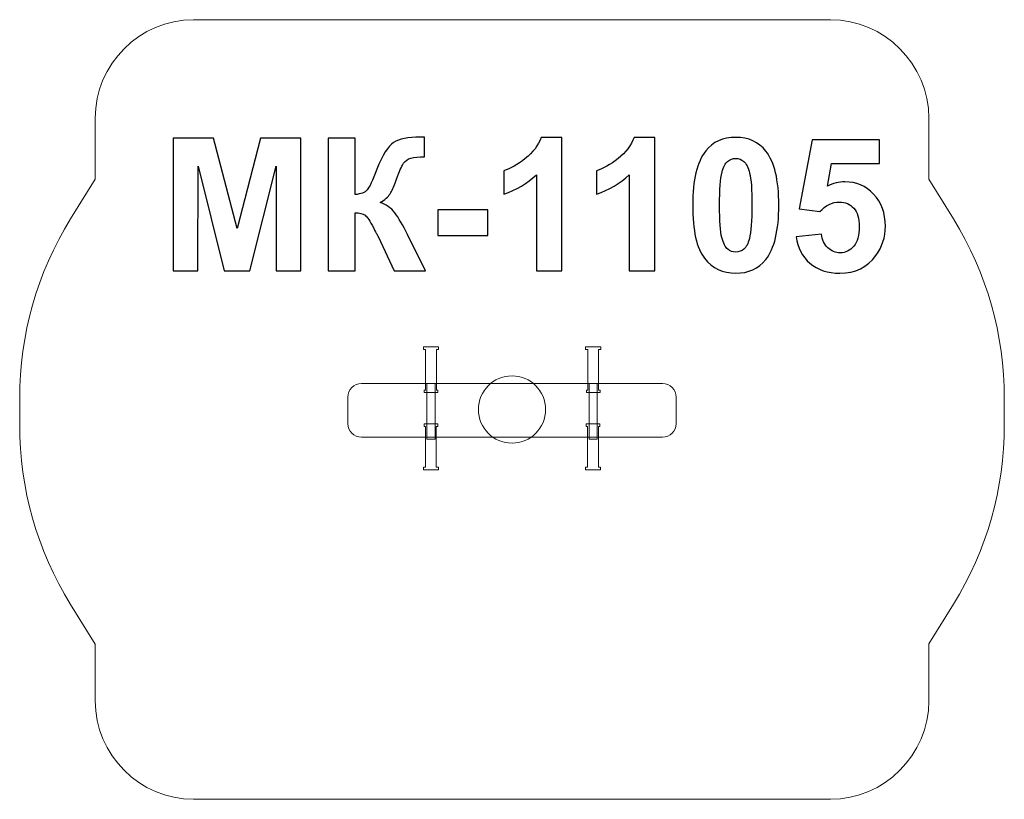
# Model space of a CAD drawing. Units: centimetres. Extents: x -9.21 to -6.21, y 6.43 to 8.81.
import ezdxf

# ---------------------------------------------------------------- set-up
doc = ezdxf.new("R2010")
doc.units = ezdxf.units.CM
doc.header["$MEASUREMENT"] = 0
doc.layers.add('layer 1', color=7, linetype='Continuous')

msp = doc.modelspace()

# ---------------------------------------------------------------- linework, layer by layer
at = {"layer": 'layer 1', "color": 7, "lineweight": 20}
for points in [[(-7.96426, 7.52843), (-7.93946, 7.52843), (-7.93946, 7.69793), (-7.96426, 7.69793), (-7.96426, 7.52843)], [(-7.47037, 7.52843), (-7.44557, 7.52843), (-7.44557, 7.69793), (-7.47037, 7.69793), (-7.47037, 7.52843)]]:
    msp.add_lwpolyline(points, close=True, dxfattribs=at)
msp.add_ellipse((-7.70503, 7.61905), major_axis=(0, 0.10252), ratio=1, dxfattribs=at)
at = {"layer": 'layer 1', "color": 242, "lineweight": 20}
msp.add_open_spline([(-6.35997, 7.02594), (-6.25794, 7.19075), (-6.20503, 7.37855), (-6.20503, 7.57234), (-6.20503, 7.57234), (-6.20503, 7.57234), (-6.20503, 7.65306), (-6.20503, 7.65306), (-6.20503, 7.65306), (-6.20503, 7.84685), (-6.25794, 8.03465), (-6.35997, 8.19946), (-6.35997, 8.19946), (-6.35997, 8.19946), (-6.43484, 8.3204), (-6.43484, 8.3204), (-6.43484, 8.3204), (-6.43484, 8.3204), (-6.43484, 8.50611), (-6.43484, 8.50611), (-6.43484, 8.50611), (-6.43484, 8.67074), (-6.57021, 8.80611), (-6.73484, 8.80611), (-6.73484, 8.80611), (-6.73484, 8.80611), (-8.67501, 8.80611), (-8.67501, 8.80611), (-8.67501, 8.80611), (-8.83963, 8.80611), (-8.97498, 8.67079), (-8.97501, 8.50617), (-8.97501, 8.50617), (-8.97501, 8.49177), (-8.97501, 8.47738), (-8.97501, 8.46298), (-8.97501, 8.46298), (-8.97501, 8.46298), (-8.97501, 8.32067), (-8.97501, 8.32067), (-8.97501, 8.32067), (-8.97501, 8.32067), (-9.04995, 8.19969), (-9.04995, 8.19969), (-9.04995, 8.19969), (-9.15207, 8.03482), (-9.20503, 7.84695), (-9.20503, 7.65306), (-9.20503, 7.65306), (-9.20503, 7.65306), (-9.20503, 7.57234), (-9.20503, 7.57234), (-9.20503, 7.57234), (-9.20503, 7.37845), (-9.15207, 7.19058), (-9.04995, 7.02571), (-9.04995, 7.02571), (-9.04995, 7.02571), (-8.97501, 6.90473), (-8.97501, 6.90473), (-8.97501, 6.90473), (-8.97501, 6.90473), (-8.97501, 6.73199), (-8.97501, 6.73199), (-8.97501, 6.73199), (-8.97501, 6.56736), (-8.83964, 6.43199), (-8.67501, 6.43199), (-8.67501, 6.43199), (-8.67501, 6.43199), (-6.73484, 6.43199), (-6.73484, 6.43199), (-6.73484, 6.43199), (-6.57021, 6.43199), (-6.43486, 6.56732), (-6.43484, 6.73195), (-6.43484, 6.73195), (-6.43484, 6.74222), (-6.43484, 6.75249), (-6.43484, 6.76276), (-6.43484, 6.76276), (-6.43484, 6.76276), (-6.43484, 6.905), (-6.43484, 6.905), (-6.43484, 6.905), (-6.43484, 6.905), (-6.35997, 7.02594), (-6.35997, 7.02594)], degree=3, knots=[0, 0, 0, 0, 0.0434783, 0.0434783, 0.0434783, 0.0434783, 0.0869565, 0.0869565, 0.0869565, 0.0869565, 0.1304348, 0.1304348, 0.1304348, 0.1304348, 0.173913, 0.173913, 0.173913, 0.173913, 0.2173913, 0.2173913, 0.2173913, 0.2173913, 0.2608696, 0.2608696, 0.2608696, 0.2608696, 0.3043478, 0.3043478, 0.3043478, 0.3043478, 0.3478261, 0.3478261, 0.3478261, 0.3478261, 0.3913043, 0.3913043, 0.3913043, 0.3913043, 0.4347826, 0.4347826, 0.4347826, 0.4347826, 0.4782609, 0.4782609, 0.4782609, 0.4782609, 0.5217391, 0.5217391, 0.5217391, 0.5217391, 0.5652174, 0.5652174, 0.5652174, 0.5652174, 0.6086957, 0.6086957, 0.6086957, 0.6086957, 0.6521739, 0.6521739, 0.6521739, 0.6521739, 0.6956522, 0.6956522, 0.6956522, 0.6956522, 0.7391304, 0.7391304, 0.7391304, 0.7391304, 0.7826087, 0.7826087, 0.7826087, 0.7826087, 0.826087, 0.826087, 0.826087, 0.826087, 0.8695652, 0.8695652, 0.8695652, 0.8695652, 0.9130435, 0.9130435, 0.9130435, 0.9130435, 1, 1, 1, 1], dxfattribs=at)
at = {"layer": 'layer 1', "color": 250}
for points, knots in [([(-8.7375, 8.04147), (-8.7375, 8.04147), (-8.7375, 8.44561), (-8.7375, 8.44561), (-8.7375, 8.44561), (-8.7375, 8.44561), (-8.61493, 8.44561), (-8.61493, 8.44561), (-8.61493, 8.44561), (-8.61493, 8.44561), (-8.54249, 8.16997), (-8.54249, 8.16997), (-8.54249, 8.16997), (-8.54249, 8.16997), (-8.4709, 8.44561), (-8.4709, 8.44561), (-8.4709, 8.44561), (-8.4709, 8.44561), (-8.34804, 8.44561), (-8.34804, 8.44561), (-8.34804, 8.44561), (-8.34804, 8.44561), (-8.34804, 8.04147), (-8.34804, 8.04147), (-8.34804, 8.04147), (-8.34804, 8.04147), (-8.42368, 8.04147), (-8.42368, 8.04147), (-8.42368, 8.04147), (-8.42368, 8.04147), (-8.42396, 8.35963), (-8.42396, 8.35963), (-8.42396, 8.35963), (-8.42396, 8.35963), (-8.50364, 8.04147), (-8.50364, 8.04147), (-8.50364, 8.04147), (-8.50364, 8.04147), (-8.58228, 8.04147), (-8.58228, 8.04147), (-8.58228, 8.04147), (-8.58228, 8.04147), (-8.66159, 8.35963), (-8.66159, 8.35963), (-8.66159, 8.35963), (-8.66159, 8.35963), (-8.66187, 8.04147), (-8.66187, 8.04147), (-8.66187, 8.04147), (-8.66187, 8.04147), (-8.7375, 8.04147), (-8.7375, 8.04147)], [0, 0, 0, 0, 0.0714286, 0.0714286, 0.0714286, 0.0714286, 0.1428571, 0.1428571, 0.1428571, 0.1428571, 0.2142857, 0.2142857, 0.2142857, 0.2142857, 0.2857143, 0.2857143, 0.2857143, 0.2857143, 0.3571429, 0.3571429, 0.3571429, 0.3571429, 0.4285714, 0.4285714, 0.4285714, 0.4285714, 0.5, 0.5, 0.5, 0.5, 0.5714286, 0.5714286, 0.5714286, 0.5714286, 0.6428571, 0.6428571, 0.6428571, 0.6428571, 0.7142857, 0.7142857, 0.7142857, 0.7142857, 0.7857143, 0.7857143, 0.7857143, 0.7857143, 0.8571429, 0.8571429, 0.8571429, 0.8571429, 1, 1, 1, 1]), ([(-8.26507, 8.44561), (-8.26507, 8.44561), (-8.18322, 8.44561), (-8.18322, 8.44561), (-8.18322, 8.44561), (-8.18322, 8.44561), (-8.18322, 8.27345), (-8.18322, 8.27345), (-8.18322, 8.27345), (-8.16507, 8.27534), (-8.15274, 8.27995), (-8.14635, 8.28757), (-8.14635, 8.28757), (-8.13995, 8.29509), (-8.12998, 8.31607), (-8.11662, 8.3505), (-8.11662, 8.3505), (-8.09978, 8.39425), (-8.08275, 8.42153), (-8.06573, 8.43216), (-8.06573, 8.43216), (-8.04879, 8.44279), (-8.02161, 8.44815), (-7.98398, 8.44815), (-7.98398, 8.44815), (-7.98209, 8.44815), (-7.97814, 8.44824), (-7.97212, 8.44843), (-7.97212, 8.44843), (-7.97212, 8.44843), (-7.97212, 8.38804), (-7.97212, 8.38804), (-7.97212, 8.38804), (-7.97212, 8.38804), (-7.98369, 8.38832), (-7.98369, 8.38832), (-7.98369, 8.38832), (-8.00044, 8.38832), (-8.01267, 8.38625), (-8.02038, 8.38211), (-8.02038, 8.38211), (-8.0281, 8.37797), (-8.03431, 8.37167), (-8.0391, 8.3632), (-8.0391, 8.3632), (-8.0439, 8.35473), (-8.05096, 8.33733), (-8.06027, 8.31099), (-8.06027, 8.31099), (-8.06526, 8.29697), (-8.07062, 8.28531), (-8.07645, 8.2759), (-8.07645, 8.2759), (-8.08219, 8.26649), (-8.09244, 8.25765), (-8.10712, 8.24937), (-8.10712, 8.24937), (-8.08896, 8.24429), (-8.074, 8.23385), (-8.06215, 8.21823), (-8.06215, 8.21823), (-8.0503, 8.20262), (-8.03732, 8.1806), (-8.0232, 8.1521), (-8.0232, 8.1521), (-8.0232, 8.1521), (-7.96817, 8.04147), (-7.96817, 8.04147), (-7.96817, 8.04147), (-7.96817, 8.04147), (-8.06413, 8.04147), (-8.06413, 8.04147), (-8.06413, 8.04147), (-8.06413, 8.04147), (-8.11257, 8.14552), (-8.11257, 8.14552), (-8.11257, 8.14552), (-8.11333, 8.14702), (-8.11493, 8.14984), (-8.11728, 8.15408), (-8.11728, 8.15408), (-8.11822, 8.15549), (-8.12161, 8.16188), (-8.12744, 8.17308), (-8.12744, 8.17308), (-8.13779, 8.19302), (-8.14625, 8.20544), (-8.15284, 8.21043), (-8.15284, 8.21043), (-8.15952, 8.21541), (-8.16958, 8.21795), (-8.18322, 8.21814), (-8.18322, 8.21814), (-8.18322, 8.21814), (-8.18322, 8.04147), (-8.18322, 8.04147), (-8.18322, 8.04147), (-8.18322, 8.04147), (-8.26507, 8.04147), (-8.26507, 8.04147), (-8.26507, 8.04147), (-8.26507, 8.04147), (-8.26507, 8.44561), (-8.26507, 8.44561)], [0, 0, 0, 0, 0.037037, 0.037037, 0.037037, 0.037037, 0.0740741, 0.0740741, 0.0740741, 0.0740741, 0.1111111, 0.1111111, 0.1111111, 0.1111111, 0.1481481, 0.1481481, 0.1481481, 0.1481481, 0.1851852, 0.1851852, 0.1851852, 0.1851852, 0.2222222, 0.2222222, 0.2222222, 0.2222222, 0.2592593, 0.2592593, 0.2592593, 0.2592593, 0.2962963, 0.2962963, 0.2962963, 0.2962963, 0.3333333, 0.3333333, 0.3333333, 0.3333333, 0.3703704, 0.3703704, 0.3703704, 0.3703704, 0.4074074, 0.4074074, 0.4074074, 0.4074074, 0.4444444, 0.4444444, 0.4444444, 0.4444444, 0.4814815, 0.4814815, 0.4814815, 0.4814815, 0.5185185, 0.5185185, 0.5185185, 0.5185185, 0.5555556, 0.5555556, 0.5555556, 0.5555556, 0.5925926, 0.5925926, 0.5925926, 0.5925926, 0.6296296, 0.6296296, 0.6296296, 0.6296296, 0.6666667, 0.6666667, 0.6666667, 0.6666667, 0.7037037, 0.7037037, 0.7037037, 0.7037037, 0.7407407, 0.7407407, 0.7407407, 0.7407407, 0.7777778, 0.7777778, 0.7777778, 0.7777778, 0.8148148, 0.8148148, 0.8148148, 0.8148148, 0.8518519, 0.8518519, 0.8518519, 0.8518519, 0.8888889, 0.8888889, 0.8888889, 0.8888889, 0.9259259, 0.9259259, 0.9259259, 0.9259259, 1, 1, 1, 1]), ([(-7.55312, 8.04147), (-7.55312, 8.04147), (-7.63044, 8.04147), (-7.63044, 8.04147), (-7.63044, 8.04147), (-7.63044, 8.04147), (-7.63044, 8.33404), (-7.63044, 8.33404), (-7.63044, 8.33404), (-7.65867, 8.30751), (-7.69197, 8.28785), (-7.73035, 8.27515), (-7.73035, 8.27515), (-7.73035, 8.27515), (-7.73035, 8.3457), (-7.73035, 8.3457), (-7.73035, 8.3457), (-7.71012, 8.35229), (-7.6882, 8.3648), (-7.66459, 8.38333), (-7.66459, 8.38333), (-7.64089, 8.40177), (-7.6247, 8.42331), (-7.61586, 8.44787), (-7.61586, 8.44787), (-7.61586, 8.44787), (-7.55312, 8.44787), (-7.55312, 8.44787), (-7.55312, 8.44787), (-7.55312, 8.44787), (-7.55312, 8.04147), (-7.55312, 8.04147)], [0, 0, 0, 0, 0.1111111, 0.1111111, 0.1111111, 0.1111111, 0.2222222, 0.2222222, 0.2222222, 0.2222222, 0.3333333, 0.3333333, 0.3333333, 0.3333333, 0.4444444, 0.4444444, 0.4444444, 0.4444444, 0.5555556, 0.5555556, 0.5555556, 0.5555556, 0.6666667, 0.6666667, 0.6666667, 0.6666667, 0.7777778, 0.7777778, 0.7777778, 0.7777778, 1, 1, 1, 1]), ([(-7.27034, 8.04147), (-7.27034, 8.04147), (-7.34766, 8.04147), (-7.34766, 8.04147), (-7.34766, 8.04147), (-7.34766, 8.04147), (-7.34766, 8.33404), (-7.34766, 8.33404), (-7.34766, 8.33404), (-7.37589, 8.30751), (-7.40919, 8.28785), (-7.44757, 8.27515), (-7.44757, 8.27515), (-7.44757, 8.27515), (-7.44757, 8.3457), (-7.44757, 8.3457), (-7.44757, 8.3457), (-7.42734, 8.35229), (-7.40542, 8.3648), (-7.38181, 8.38333), (-7.38181, 8.38333), (-7.35811, 8.40177), (-7.34192, 8.42331), (-7.33308, 8.44787), (-7.33308, 8.44787), (-7.33308, 8.44787), (-7.27034, 8.44787), (-7.27034, 8.44787), (-7.27034, 8.44787), (-7.27034, 8.44787), (-7.27034, 8.04147), (-7.27034, 8.04147)], [0, 0, 0, 0, 0.1111111, 0.1111111, 0.1111111, 0.1111111, 0.2222222, 0.2222222, 0.2222222, 0.2222222, 0.3333333, 0.3333333, 0.3333333, 0.3333333, 0.4444444, 0.4444444, 0.4444444, 0.4444444, 0.5555556, 0.5555556, 0.5555556, 0.5555556, 0.6666667, 0.6666667, 0.6666667, 0.6666667, 0.7777778, 0.7777778, 0.7777778, 0.7777778, 1, 1, 1, 1]), ([(-7.0233, 8.44787), (-6.98417, 8.44787), (-6.95359, 8.43385), (-6.93149, 8.40582), (-6.93149, 8.40582), (-6.90524, 8.3727), (-6.89207, 8.31767), (-6.89207, 8.24091), (-6.89207, 8.24091), (-6.89207, 8.16424), (-6.90533, 8.10911), (-6.93177, 8.07562), (-6.93177, 8.07562), (-6.95369, 8.04796), (-6.98417, 8.03413), (-7.0233, 8.03413), (-7.0233, 8.03413), (-7.06262, 8.03413), (-7.09433, 8.04928), (-7.11841, 8.07957), (-7.11841, 8.07957), (-7.14249, 8.10986), (-7.15453, 8.16395), (-7.15453, 8.24166), (-7.15453, 8.24166), (-7.15453, 8.31795), (-7.14127, 8.37289), (-7.11483, 8.40638), (-7.11483, 8.40638), (-7.09292, 8.43404), (-7.06244, 8.44787), (-7.0233, 8.44787)], [0, 0, 0, 0, 0.1111111, 0.1111111, 0.1111111, 0.1111111, 0.2222222, 0.2222222, 0.2222222, 0.2222222, 0.3333333, 0.3333333, 0.3333333, 0.3333333, 0.4444444, 0.4444444, 0.4444444, 0.4444444, 0.5555556, 0.5555556, 0.5555556, 0.5555556, 0.6666667, 0.6666667, 0.6666667, 0.6666667, 0.7777778, 0.7777778, 0.7777778, 0.7777778, 1, 1, 1, 1]), ([(-6.83948, 8.14523), (-6.83948, 8.14523), (-6.76216, 8.15323), (-6.76216, 8.15323), (-6.76216, 8.15323), (-6.7599, 8.13573), (-6.75341, 8.12181), (-6.74259, 8.11155), (-6.74259, 8.11155), (-6.73168, 8.1013), (-6.71916, 8.09622), (-6.70496, 8.09622), (-6.70496, 8.09622), (-6.68878, 8.09622), (-6.67504, 8.10281), (-6.66385, 8.11607), (-6.66385, 8.11607), (-6.65265, 8.12933), (-6.64701, 8.14928), (-6.64701, 8.1759), (-6.64701, 8.1759), (-6.64701, 8.20092), (-6.65256, 8.21964), (-6.66376, 8.23216), (-6.66376, 8.23216), (-6.67486, 8.24467), (-6.68934, 8.25088), (-6.70722, 8.25088), (-6.70722, 8.25088), (-6.72951, 8.25088), (-6.74955, 8.24109), (-6.76724, 8.22153), (-6.76724, 8.22153), (-6.76724, 8.22153), (-6.82989, 8.23056), (-6.82989, 8.23056), (-6.82989, 8.23056), (-6.82989, 8.23056), (-6.79038, 8.44053), (-6.79038, 8.44053), (-6.79038, 8.44053), (-6.79038, 8.44053), (-6.58549, 8.44053), (-6.58549, 8.44053), (-6.58549, 8.44053), (-6.58549, 8.44053), (-6.58549, 8.36828), (-6.58549, 8.36828), (-6.58549, 8.36828), (-6.58549, 8.36828), (-6.73158, 8.36828), (-6.73158, 8.36828), (-6.73158, 8.36828), (-6.73158, 8.36828), (-6.74381, 8.29951), (-6.74381, 8.29951), (-6.74381, 8.29951), (-6.7266, 8.30807), (-6.70891, 8.3124), (-6.69085, 8.3124), (-6.69085, 8.3124), (-6.65642, 8.3124), (-6.62726, 8.29989), (-6.60336, 8.27477), (-6.60336, 8.27477), (-6.57937, 8.24975), (-6.56742, 8.2172), (-6.56742, 8.17712), (-6.56742, 8.17712), (-6.56742, 8.14373), (-6.57711, 8.114), (-6.5964, 8.08775), (-6.5964, 8.08775), (-6.62274, 8.05201), (-6.65924, 8.03413), (-6.7059, 8.03413), (-6.7059, 8.03413), (-6.74325, 8.03413), (-6.77373, 8.0442), (-6.79725, 8.06424), (-6.79725, 8.06424), (-6.82086, 8.08437), (-6.83488, 8.11127), (-6.83948, 8.14523)], [0, 0, 0, 0, 0.0454545, 0.0454545, 0.0454545, 0.0454545, 0.0909091, 0.0909091, 0.0909091, 0.0909091, 0.1363636, 0.1363636, 0.1363636, 0.1363636, 0.1818182, 0.1818182, 0.1818182, 0.1818182, 0.2272727, 0.2272727, 0.2272727, 0.2272727, 0.2727273, 0.2727273, 0.2727273, 0.2727273, 0.3181818, 0.3181818, 0.3181818, 0.3181818, 0.3636364, 0.3636364, 0.3636364, 0.3636364, 0.4090909, 0.4090909, 0.4090909, 0.4090909, 0.4545455, 0.4545455, 0.4545455, 0.4545455, 0.5, 0.5, 0.5, 0.5, 0.5454545, 0.5454545, 0.5454545, 0.5454545, 0.5909091, 0.5909091, 0.5909091, 0.5909091, 0.6363636, 0.6363636, 0.6363636, 0.6363636, 0.6818182, 0.6818182, 0.6818182, 0.6818182, 0.7272727, 0.7272727, 0.7272727, 0.7272727, 0.7727273, 0.7727273, 0.7727273, 0.7727273, 0.8181818, 0.8181818, 0.8181818, 0.8181818, 0.8636364, 0.8636364, 0.8636364, 0.8636364, 0.9090909, 0.9090909, 0.9090909, 0.9090909, 1, 1, 1, 1]), ([(-7.0233, 8.38352), (-7.03252, 8.38352), (-7.0408, 8.38051), (-7.04795, 8.37449), (-7.04795, 8.37449), (-7.05519, 8.36856), (-7.06084, 8.35784), (-7.06479, 8.34232), (-7.06479, 8.34232), (-7.07006, 8.32228), (-7.07269, 8.28841), (-7.07269, 8.24091), (-7.07269, 8.24091), (-7.07269, 8.1933), (-7.07034, 8.16066), (-7.06563, 8.14288), (-7.06563, 8.14288), (-7.06093, 8.1251), (-7.055, 8.11325), (-7.04785, 8.10732), (-7.04785, 8.10732), (-7.0407, 8.10139), (-7.03252, 8.09848), (-7.0233, 8.09848), (-7.0233, 8.09848), (-7.01408, 8.09848), (-7.0058, 8.10149), (-6.99856, 8.10751), (-6.99856, 8.10751), (-6.99141, 8.11344), (-6.98577, 8.12416), (-6.98181, 8.13968), (-6.98181, 8.13968), (-6.97655, 8.15953), (-6.97391, 8.1933), (-6.97391, 8.24091), (-6.97391, 8.24091), (-6.97391, 8.28841), (-6.97626, 8.32106), (-6.98097, 8.33884), (-6.98097, 8.33884), (-6.98567, 8.35662), (-6.9916, 8.36856), (-6.99875, 8.37449), (-6.99875, 8.37449), (-7.0059, 8.38051), (-7.01408, 8.38352), (-7.0233, 8.38352)], [0, 0, 0, 0, 0.0769231, 0.0769231, 0.0769231, 0.0769231, 0.1538462, 0.1538462, 0.1538462, 0.1538462, 0.2307692, 0.2307692, 0.2307692, 0.2307692, 0.3076923, 0.3076923, 0.3076923, 0.3076923, 0.3846154, 0.3846154, 0.3846154, 0.3846154, 0.4615385, 0.4615385, 0.4615385, 0.4615385, 0.5384615, 0.5384615, 0.5384615, 0.5384615, 0.6153846, 0.6153846, 0.6153846, 0.6153846, 0.6923077, 0.6923077, 0.6923077, 0.6923077, 0.7692308, 0.7692308, 0.7692308, 0.7692308, 0.8461538, 0.8461538, 0.8461538, 0.8461538, 1, 1, 1, 1]), ([(-7.93129, 8.14928), (-7.93129, 8.14928), (-7.93129, 8.22661), (-7.93129, 8.22661), (-7.93129, 8.22661), (-7.93129, 8.22661), (-7.77889, 8.22661), (-7.77889, 8.22661), (-7.77889, 8.22661), (-7.77889, 8.22661), (-7.77889, 8.14928), (-7.77889, 8.14928), (-7.77889, 8.14928), (-7.77889, 8.14928), (-7.93129, 8.14928), (-7.93129, 8.14928)], [0, 0, 0, 0, 0.2, 0.2, 0.2, 0.2, 0.4, 0.4, 0.4, 0.4, 0.6, 0.6, 0.6, 0.6, 1, 1, 1, 1])]:
    msp.add_open_spline(points, degree=3, knots=knots, dxfattribs=at)
at = {"layer": 'layer 1', "color": 7, "lineweight": 20}
for points, knots in [([(-7.97448, 7.80976), (-7.97448, 7.80976), (-7.92873, 7.80976), (-7.92873, 7.80976), (-7.92873, 7.80976), (-7.92873, 7.80976), (-7.92873, 7.80191), (-7.92873, 7.80191), (-7.92873, 7.80191), (-7.92873, 7.80191), (-7.93513, 7.80191), (-7.93513, 7.80191), (-7.93513, 7.80191), (-7.93513, 7.80191), (-7.93513, 7.67835), (-7.93513, 7.67835), (-7.93513, 7.67835), (-7.93513, 7.67835), (-7.93079, 7.67835), (-7.93079, 7.67835), (-7.93079, 7.67835), (-7.93079, 7.67835), (-7.93079, 7.6705), (-7.93079, 7.6705), (-7.93079, 7.6705), (-7.93079, 7.6705), (-7.97242, 7.6705), (-7.97242, 7.6705), (-7.97242, 7.6705), (-7.97242, 7.6705), (-7.97242, 7.67835), (-7.97242, 7.67835), (-7.97242, 7.67835), (-7.97242, 7.67835), (-7.96808, 7.67835), (-7.96808, 7.67835), (-7.96808, 7.67835), (-7.96808, 7.67835), (-7.96808, 7.80191), (-7.96808, 7.80191), (-7.96808, 7.80191), (-7.96808, 7.80191), (-7.97448, 7.80191), (-7.97448, 7.80191), (-7.97448, 7.80191), (-7.97448, 7.80191), (-7.97448, 7.80976), (-7.97448, 7.80976)], [0, 0, 0, 0, 0.0769231, 0.0769231, 0.0769231, 0.0769231, 0.1538462, 0.1538462, 0.1538462, 0.1538462, 0.2307692, 0.2307692, 0.2307692, 0.2307692, 0.3076923, 0.3076923, 0.3076923, 0.3076923, 0.3846154, 0.3846154, 0.3846154, 0.3846154, 0.4615385, 0.4615385, 0.4615385, 0.4615385, 0.5384615, 0.5384615, 0.5384615, 0.5384615, 0.6153846, 0.6153846, 0.6153846, 0.6153846, 0.6923077, 0.6923077, 0.6923077, 0.6923077, 0.7692308, 0.7692308, 0.7692308, 0.7692308, 0.8461538, 0.8461538, 0.8461538, 0.8461538, 1, 1, 1, 1]), ([(-7.48059, 7.80976), (-7.48059, 7.80976), (-7.43484, 7.80976), (-7.43484, 7.80976), (-7.43484, 7.80976), (-7.43484, 7.80976), (-7.43484, 7.80191), (-7.43484, 7.80191), (-7.43484, 7.80191), (-7.43484, 7.80191), (-7.44124, 7.80191), (-7.44124, 7.80191), (-7.44124, 7.80191), (-7.44124, 7.80191), (-7.44124, 7.67835), (-7.44124, 7.67835), (-7.44124, 7.67835), (-7.44124, 7.67835), (-7.4369, 7.67835), (-7.4369, 7.67835), (-7.4369, 7.67835), (-7.4369, 7.67835), (-7.4369, 7.6705), (-7.4369, 7.6705), (-7.4369, 7.6705), (-7.4369, 7.6705), (-7.47853, 7.6705), (-7.47853, 7.6705), (-7.47853, 7.6705), (-7.47853, 7.6705), (-7.47853, 7.67835), (-7.47853, 7.67835), (-7.47853, 7.67835), (-7.47853, 7.67835), (-7.47419, 7.67835), (-7.47419, 7.67835), (-7.47419, 7.67835), (-7.47419, 7.67835), (-7.47419, 7.80191), (-7.47419, 7.80191), (-7.47419, 7.80191), (-7.47419, 7.80191), (-7.48059, 7.80191), (-7.48059, 7.80191), (-7.48059, 7.80191), (-7.48059, 7.80191), (-7.48059, 7.80976), (-7.48059, 7.80976)], [0, 0, 0, 0, 0.0769231, 0.0769231, 0.0769231, 0.0769231, 0.1538462, 0.1538462, 0.1538462, 0.1538462, 0.2307692, 0.2307692, 0.2307692, 0.2307692, 0.3076923, 0.3076923, 0.3076923, 0.3076923, 0.3846154, 0.3846154, 0.3846154, 0.3846154, 0.4615385, 0.4615385, 0.4615385, 0.4615385, 0.5384615, 0.5384615, 0.5384615, 0.5384615, 0.6153846, 0.6153846, 0.6153846, 0.6153846, 0.6923077, 0.6923077, 0.6923077, 0.6923077, 0.7692308, 0.7692308, 0.7692308, 0.7692308, 0.8461538, 0.8461538, 0.8461538, 0.8461538, 1, 1, 1, 1]), ([(-8.16381, 7.69793), (-8.16381, 7.69793), (-7.24625, 7.69793), (-7.24625, 7.69793), (-7.24625, 7.69793), (-7.22357, 7.69793), (-7.20503, 7.67939), (-7.20503, 7.65671), (-7.20503, 7.65671), (-7.20503, 7.65671), (-7.20503, 7.57599), (-7.20503, 7.57599), (-7.20503, 7.57599), (-7.20503, 7.55331), (-7.22357, 7.53477), (-7.24625, 7.53477), (-7.24625, 7.53477), (-7.24625, 7.53477), (-8.16381, 7.53477), (-8.16381, 7.53477), (-8.16381, 7.53477), (-8.18649, 7.53477), (-8.20503, 7.55331), (-8.20503, 7.57599), (-8.20503, 7.57599), (-8.20503, 7.57599), (-8.20503, 7.65671), (-8.20503, 7.65671), (-8.20503, 7.65671), (-8.20503, 7.67939), (-8.18649, 7.69793), (-8.16381, 7.69793)], [0, 0, 0, 0, 0.1111111, 0.1111111, 0.1111111, 0.1111111, 0.2222222, 0.2222222, 0.2222222, 0.2222222, 0.3333333, 0.3333333, 0.3333333, 0.3333333, 0.4444444, 0.4444444, 0.4444444, 0.4444444, 0.5555556, 0.5555556, 0.5555556, 0.5555556, 0.6666667, 0.6666667, 0.6666667, 0.6666667, 0.7777778, 0.7777778, 0.7777778, 0.7777778, 1, 1, 1, 1]), ([(-7.97501, 7.43564), (-7.97501, 7.43564), (-7.92926, 7.43564), (-7.92926, 7.43564), (-7.92926, 7.43564), (-7.92926, 7.43564), (-7.92926, 7.44349), (-7.92926, 7.44349), (-7.92926, 7.44349), (-7.92926, 7.44349), (-7.93566, 7.44349), (-7.93566, 7.44349), (-7.93566, 7.44349), (-7.93566, 7.44349), (-7.93566, 7.56705), (-7.93566, 7.56705), (-7.93566, 7.56705), (-7.93566, 7.56705), (-7.93132, 7.56705), (-7.93132, 7.56705), (-7.93132, 7.56705), (-7.93132, 7.56705), (-7.93132, 7.5749), (-7.93132, 7.5749), (-7.93132, 7.5749), (-7.93132, 7.5749), (-7.97295, 7.5749), (-7.97295, 7.5749), (-7.97295, 7.5749), (-7.97295, 7.5749), (-7.97295, 7.56705), (-7.97295, 7.56705), (-7.97295, 7.56705), (-7.97295, 7.56705), (-7.96861, 7.56705), (-7.96861, 7.56705), (-7.96861, 7.56705), (-7.96861, 7.56705), (-7.96861, 7.44349), (-7.96861, 7.44349), (-7.96861, 7.44349), (-7.96861, 7.44349), (-7.97501, 7.44349), (-7.97501, 7.44349), (-7.97501, 7.44349), (-7.97501, 7.44349), (-7.97501, 7.43564), (-7.97501, 7.43564)], [0, 0, 0, 0, 0.0769231, 0.0769231, 0.0769231, 0.0769231, 0.1538462, 0.1538462, 0.1538462, 0.1538462, 0.2307692, 0.2307692, 0.2307692, 0.2307692, 0.3076923, 0.3076923, 0.3076923, 0.3076923, 0.3846154, 0.3846154, 0.3846154, 0.3846154, 0.4615385, 0.4615385, 0.4615385, 0.4615385, 0.5384615, 0.5384615, 0.5384615, 0.5384615, 0.6153846, 0.6153846, 0.6153846, 0.6153846, 0.6923077, 0.6923077, 0.6923077, 0.6923077, 0.7692308, 0.7692308, 0.7692308, 0.7692308, 0.8461538, 0.8461538, 0.8461538, 0.8461538, 1, 1, 1, 1]), ([(-7.48112, 7.43564), (-7.48112, 7.43564), (-7.43537, 7.43564), (-7.43537, 7.43564), (-7.43537, 7.43564), (-7.43537, 7.43564), (-7.43537, 7.44349), (-7.43537, 7.44349), (-7.43537, 7.44349), (-7.43537, 7.44349), (-7.44177, 7.44349), (-7.44177, 7.44349), (-7.44177, 7.44349), (-7.44177, 7.44349), (-7.44177, 7.56705), (-7.44177, 7.56705), (-7.44177, 7.56705), (-7.44177, 7.56705), (-7.43743, 7.56705), (-7.43743, 7.56705), (-7.43743, 7.56705), (-7.43743, 7.56705), (-7.43743, 7.5749), (-7.43743, 7.5749), (-7.43743, 7.5749), (-7.43743, 7.5749), (-7.47906, 7.5749), (-7.47906, 7.5749), (-7.47906, 7.5749), (-7.47906, 7.5749), (-7.47906, 7.56705), (-7.47906, 7.56705), (-7.47906, 7.56705), (-7.47906, 7.56705), (-7.47472, 7.56705), (-7.47472, 7.56705), (-7.47472, 7.56705), (-7.47472, 7.56705), (-7.47472, 7.44349), (-7.47472, 7.44349), (-7.47472, 7.44349), (-7.47472, 7.44349), (-7.48112, 7.44349), (-7.48112, 7.44349), (-7.48112, 7.44349), (-7.48112, 7.44349), (-7.48112, 7.43564), (-7.48112, 7.43564)], [0, 0, 0, 0, 0.0769231, 0.0769231, 0.0769231, 0.0769231, 0.1538462, 0.1538462, 0.1538462, 0.1538462, 0.2307692, 0.2307692, 0.2307692, 0.2307692, 0.3076923, 0.3076923, 0.3076923, 0.3076923, 0.3846154, 0.3846154, 0.3846154, 0.3846154, 0.4615385, 0.4615385, 0.4615385, 0.4615385, 0.5384615, 0.5384615, 0.5384615, 0.5384615, 0.6153846, 0.6153846, 0.6153846, 0.6153846, 0.6923077, 0.6923077, 0.6923077, 0.6923077, 0.7692308, 0.7692308, 0.7692308, 0.7692308, 0.8461538, 0.8461538, 0.8461538, 0.8461538, 1, 1, 1, 1])]:
    msp.add_open_spline(points, degree=3, knots=knots, dxfattribs=at)

doc.saveas('drawing.dxf')
